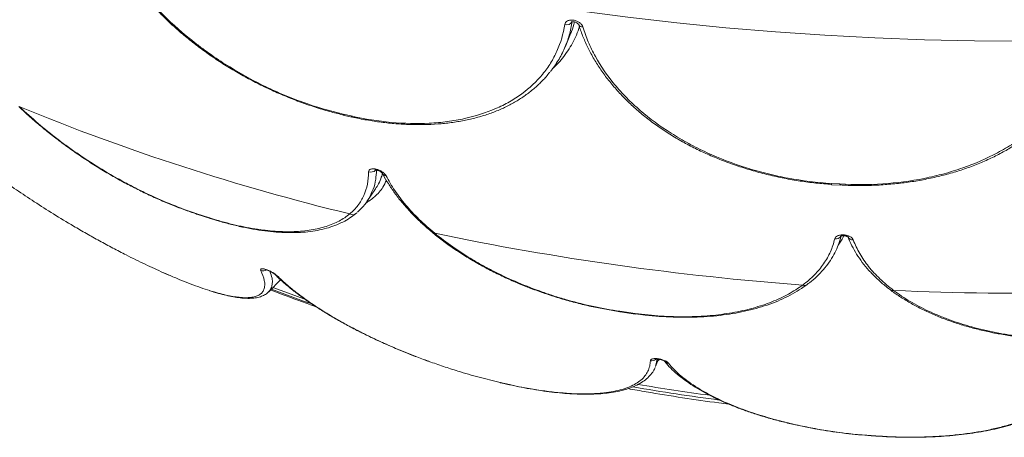
# Paper-space layout '_Isometric' of a CAD drawing. Units: millimetres. Extents: x -639 to 639, y -258 to 681.
# Drawn here: x -318 to -6, y -258 to -126 of the extents above; entities that cross this region are included whole.
import ezdxf

# ---------------------------------------------------------------- set-up
doc = ezdxf.new("R2010")
doc.units = ezdxf.units.MM

psp = doc.layouts.new('_Isometric')

# ---------------------------------------------------------------- linework, layer by layer
at = {"color": 7, "linetype": 'Continuous', "lineweight": 15}
for p, q in [((-141.26, -127.22), (-141.25, -127.28)), ((-145.46, -134.5), (-143.93, -130.86)), ((-215.7, -155.75), (-213.18, -156.32)), ((-215.48, -156.15), (-215.45, -156.16)), ((-215.45, -156.16), (-212.93, -156.73)), ((-212.93, -156.73), (-212.96, -156.72)), ((-203.28, -174.52), (-203.26, -174.55)), ((-61.12, -177.72), (-58.43, -177.88)), ((-208.23, -183.47), (-205.49, -179.46)), ((-61.05, -178.1), (-58.36, -178.26)), ((-211.69, -187.18), (-211.45, -187)), ((-262.35, -187.21), (-258.02, -188.61)), ((-262.11, -187.43), (-262.14, -187.42)), ((-262.11, -187.43), (-257.79, -188.84)), ((-257.79, -188.84), (-257.82, -188.82)), ((-272.63, -205.99), (-270.94, -206.73)), ((-272.53, -206.04), (-270.84, -206.78)), ((-239.31, -212.03), (-235.58, -208.2)), ((-128.1, -218.19), (-123.28, -218.87)), ((-127.96, -218.39), (-123.15, -219.07)), ((-116.82, -235.73), (-115.83, -233.38)), ((-165.99, -240.79), (-164.03, -241.24)), ((-165.89, -240.85), (-163.92, -241.3)), ((-47.05, -257.7), (-44.95, -257.82)), ((-47.02, -257.75), (-44.91, -257.87))]:
    psp.add_line(p, q, dxfattribs=at)
at = {"color": 8, "linetype": 'Continuous', "lineweight": 15}
for p, q in [((-116.31, -233.33), (-116.85, -235.72)), ((-115.55, -233.43), (-115.99, -233.77))]:
    psp.add_line(p, q, dxfattribs=at)
at = {"color": 8, "linetype": 'Continuous', "lineweight": 15, "flags": 128}
for points in [[(0, -132.68), (-15.82, -132.56), (-31.62, -132.21), (-47.4, -131.61), (-63.15, -130.77), (-78.86, -129.7), (-94.52, -128.39), (-110.1, -126.84), (-125.62, -125.06), (-141.04, -123.05), (-156.38, -120.8), (-171.6, -118.32), (-186.7, -115.61), (-201.68, -112.68), (-216.52, -109.52), (-231.21, -106.13), (-245.74, -102.53), (-260.11, -98.71), (-274.29, -94.67), (-288.29, -90.42), (-302.09, -85.96), (-315.69, -81.29), (-329.06, -76.41)], [(-238.47, -211.17), (-228.28, -214.95), (-226.02, -215.76)], [(-228.23, -214.22), (-235.39, -211.62), (-237.97, -210.66)], [(-44.92, -257.87), (-44.93, -257.86), (-44.95, -257.82)]]:
    psp.add_lwpolyline(points, dxfattribs=at)
at = {"color": 7, "linetype": 'Continuous', "lineweight": 15, "flags": 128}
for points in [[(-61.05, -178.1), (-61.05, -178.1), (-61.05, -178.1)], [(-58.36, -178.26), (-58.36, -178.26), (-58.36, -178.26)], [(-272.63, -205.99), (-272.54, -206.04), (-272.53, -206.04)], [(-270.94, -206.73), (-270.85, -206.78), (-270.84, -206.78)], [(-127.96, -218.39), (-127.98, -218.39), (-127.98, -218.39)], [(-123.15, -219.07), (-123.16, -219.07), (-123.17, -219.06)], [(-165.99, -240.79), (-165.94, -240.83), (-165.89, -240.85)], [(-163.92, -241.3), (-163.97, -241.28), (-164.03, -241.24)], [(-47.02, -257.75), (-47.02, -257.75), (-47.02, -257.74), (-47.03, -257.73), (-47.05, -257.7)], [(-44.91, -257.87), (-44.91, -257.87), (-44.92, -257.87)]]:
    psp.add_lwpolyline(points, dxfattribs=at)
at = {"color": 7, "linetype": 'Continuous', "lineweight": 15}
for centre, radius, start, end in [((-144.91, -125.46), 1.98, 250.6845, 331.5275), ((-42.35, 518.32), 726.17, 247.67734, 256.35656), ((-4.61, 678.65), 890.95, 258.20622, 265.77801), ((-0.02, 729.71), 942.21, 267.48263, 274.77691)]:
    psp.add_arc(centre, radius, start, end, dxfattribs=at)
at = {"color": 8, "linetype": 'Continuous', "lineweight": 15}
for centre, radius, start, end in [((-139.9, -126.66), 1.48, 204.813, 274.309), ((-215.21, -155.74), 0.493, 181.6807, 236.5677), ((-212.7, -156.31), 0.485, 181.2094, 237.5659), ((-206.98, -171.92), 2.21, 251.9482, 312.5924), ((-202.02, -173.85), 1.43, 209.5177, 264.8718), ((-60.39, -177.78), 0.738, 175.1533, 205.53), ((-57.67, -177.94), 0.763, 175.2621, 204.565), ((-261.94, -187.03), 0.439, 204.0981, 244.0699), ((-257.62, -188.44), 0.434, 203.7293, 242.781), ((-212.75, -185.82), 1.79, 240.0627, 307.8405), ((-186.88, -192.7), 0.808, 233.7425, 282.0363), ((-59.71, -193.33), 1.96, 259.487, 325.4992), ((-54.31, -193.92), 1.69, 202.5155, 274.9218), ((-241.1, -203.33), 2.08, 250.0933, 300.6466), ((-236.3, -205.62), 1.38, 224.5339, 255.4199), ((-69.61, -208.53), 1.48, 246.5796, 303.8655), ((-41.78, -210.44), 1.21, 236.5056, 288.2996), ((-127.83, -218.16), 0.277, 186.0636, 236.2672), ((-123, -218.84), 0.282, 185.7927, 233.5733), ((-118.05, -231.83), 2.07, 258.9, 307.8918), ((-112.57, -232.99), 1.68, 217.9575, 265.9448), ((-4.76, 447.48), 699.85, 260.19624, 262.45824), ((-4.73, 455.29), 706.52, 260.41785, 262.27296)]:
    psp.add_arc(centre, radius, start, end, dxfattribs=at)
at = {"color": 7, "linetype": 'Continuous', "lineweight": 15}
for points, knots in [([(-293.61, -93.11), (-293.58, -93.23), (-293.16, -94.58), (-292.1, -97.19), (-290.41, -100.95), (-288.4, -104.71), (-286.14, -108.46), (-283.61, -112.17), (-280.83, -115.83), (-277.83, -119.42), (-274.61, -122.91), (-271.2, -126.3), (-267.6, -129.56), (-263.85, -132.67), (-259.95, -135.62), (-255.91, -138.44), (-251.71, -141.11), (-247.37, -143.64), (-242.9, -146.01), (-238.33, -148.22), (-233.68, -150.24), (-228.98, -152.06), (-224.25, -153.68), (-219.73, -155.03), (-216.81, -155.74), (-215.46, -156.06)], [0, 0, 0, 0, 0.004213, 0.049767, 0.095631, 0.14173, 0.187979, 0.234295, 0.280567, 0.326717, 0.372678, 0.418399, 0.463845, 0.508989, 0.553501, 0.59797, 0.642779, 0.687887, 0.733241, 0.778776, 0.824415, 0.870065, 0.915628, 0.961029, 1, 1, 1, 1]), ([(-292.76, -93.81), (-292.2, -95.48), (-291.55, -97.16), (-290.08, -100.5), (-289.26, -102.17), (-286.57, -107.14), (-284.46, -110.42), (-280.79, -115.3), (-279.49, -116.92), (-276.75, -120.1), (-275.32, -121.66), (-270.84, -126.24), (-267.61, -129.18), (-263.25, -132.69), (-262.36, -133.39), (-260.56, -134.76), (-259.65, -135.44), (-256.89, -137.42), (-255.01, -138.69), (-249.25, -142.35), (-245.27, -144.59), (-240.09, -147.14), (-239.04, -147.64), (-236.95, -148.59), (-235.9, -149.06), (-232.74, -150.39), (-230.63, -151.22), (-224.28, -153.5), (-220.01, -154.76), (-215.7, -155.75)], [0, 0, 0, 0, 0.0625, 0.0625, 0.125, 0.125, 0.25, 0.25, 0.3125, 0.3125, 0.375, 0.375, 0.5, 0.5, 0.53125, 0.53125, 0.5625, 0.5625, 0.625, 0.625, 0.75, 0.75, 0.78125, 0.78125, 0.8125, 0.8125, 0.875, 0.875, 1, 1, 1, 1]), ([(-213.18, -156.32), (-208.86, -157.3), (-204.65, -157.97), (-196.41, -158.73), (-192.39, -158.83), (-187.5, -158.58), (-186.52, -158.51), (-184.61, -158.33), (-183.67, -158.23), (-180.88, -157.86), (-179.08, -157.54), (-173.82, -156.39), (-170.54, -155.34), (-166.7, -153.68), (-165.94, -153.33), (-164.48, -152.6), (-163.77, -152.22), (-161.69, -151.04), (-160.37, -150.2), (-156.66, -147.48), (-154.47, -145.43), (-152.12, -142.57), (-151.68, -141.99), (-150.83, -140.8), (-150.42, -140.19), (-149.28, -138.34), (-148.61, -137.07), (-146.85, -133.11), (-146.02, -130.3), (-145.56, -127.32)], [0, 0, 0, 0, 0.125, 0.125, 0.25, 0.25, 0.28125, 0.28125, 0.3125, 0.3125, 0.375, 0.375, 0.5, 0.5, 0.53125, 0.53125, 0.5625, 0.5625, 0.625, 0.625, 0.75, 0.75, 0.78125, 0.78125, 0.8125, 0.8125, 0.875, 0.875, 1, 1, 1, 1]), ([(-143.18, -126.4), (-143.45, -127.85), (-144.01, -130.76), (-145.54, -134.89), (-147.5, -138.79), (-149.25, -141.13), (-150.1, -142.28)], [0, 0, 0, 0, 0.24889, 0.499533, 0.755672, 1, 1, 1, 1]), ([(-145.56, -127.32), (-145.53, -127.09), (-145.44, -126.88), (-145.13, -126.5), (-144.93, -126.34), (-144.56, -126.15), (-144.42, -126.1), (-144.14, -126.02), (-143.98, -125.99), (-143.67, -125.95), (-143.5, -125.94), (-143.16, -125.94), (-142.99, -125.95), (-142.64, -126), (-142.47, -126.04), (-142.12, -126.13), (-141.95, -126.19), (-141.62, -126.32), (-141.46, -126.39), (-141.15, -126.56), (-141, -126.65), (-140.73, -126.85), (-140.61, -126.95), (-140.37, -127.17), (-140.27, -127.29), (-140, -127.64), (-139.86, -127.88), (-139.79, -128.13)], [0, 0, 0, 0, 0.125, 0.125, 0.25, 0.25, 0.3125, 0.3125, 0.375, 0.375, 0.4375, 0.4375, 0.5, 0.5, 0.5625, 0.5625, 0.625, 0.625, 0.6875, 0.6875, 0.75, 0.75, 0.8125, 0.8125, 0.875, 0.875, 1, 1, 1, 1]), ([(-143.99, -130.84), (-143.79, -130.42), (-143.14, -129.06), (-142.77, -127.57), (-142.51, -126.53)], [0, 0, 0, 0, 0.304725, 1, 1, 1, 1]), ([(-143.32, -126.55), (-143.32, -126.55), (-143.31, -126.55), (-143.13, -126.5), (-142.83, -126.48), (-142.48, -126.53), (-142.1, -126.64), (-141.73, -126.81), (-141.45, -127.02), (-141.28, -127.19), (-141.25, -127.27), (-141.25, -127.25), (-141.25, -127.25)], [0, 0, 0, 0, 0.089994, 0.2079416, 0.3067528, 0.4074389, 0.514956, 0.6286894, 0.7438688, 0.8631243, 0.9866287, 1, 1, 1, 1]), ([(-141.16, -127.24), (-141.15, -127.29), (-140.83, -128.53), (-139.92, -130.93), (-138.41, -134.43), (-136.57, -137.89), (-134.44, -141.3), (-132.02, -144.63), (-129.33, -147.88), (-126.38, -151.02), (-123.19, -154.03), (-119.76, -156.89), (-116.13, -159.6), (-112.32, -162.14), (-108.33, -164.5), (-104.18, -166.69), (-99.85, -168.71), (-95.35, -170.56), (-90.69, -172.24), (-85.91, -173.72), (-81.02, -175.01), (-76.06, -176.1), (-71.06, -176.97), (-66.04, -177.63), (-62.71, -177.89), (-61.05, -178.02)], [0, 0, 0, 0, 0.002069, 0.047113, 0.092509, 0.138197, 0.184098, 0.230128, 0.276187, 0.322172, 0.368006, 0.41363, 0.459, 0.504091, 0.548587, 0.592959, 0.637674, 0.682691, 0.727957, 0.773404, 0.818955, 0.864517, 0.909992, 0.955302, 1, 1, 1, 1]), ([(-139.79, -128.13), (-139.32, -129.72), (-138.76, -131.31), (-137.44, -134.43), (-136.69, -135.97), (-134.18, -140.52), (-132.16, -143.48), (-128.58, -147.78), (-127.3, -149.2), (-124.59, -151.94), (-123.16, -153.28), (-118.67, -157.15), (-115.4, -159.57), (-110.95, -162.39), (-110.04, -162.94), (-108.2, -164.02), (-107.26, -164.55), (-104.42, -166.08), (-102.48, -167.05), (-96.53, -169.78), (-92.38, -171.38), (-86.95, -173.09), (-85.86, -173.42), (-83.66, -174.03), (-82.56, -174.32), (-79.24, -175.15), (-77.01, -175.63), (-70.28, -176.87), (-65.73, -177.44), (-61.12, -177.72)], [0, 0, 0, 0, 0.0625, 0.0625, 0.125, 0.125, 0.25, 0.25, 0.3125, 0.3125, 0.375, 0.375, 0.5, 0.5, 0.53125, 0.53125, 0.5625, 0.5625, 0.625, 0.625, 0.75, 0.75, 0.78125, 0.78125, 0.8125, 0.8125, 0.875, 0.875, 1, 1, 1, 1]), ([(-58.36, -178.17), (-57.93, -178.2), (-55.86, -178.35), (-52.14, -178.39), (-47.2, -178.3), (-42.28, -177.97), (-37.41, -177.43), (-32.61, -176.67), (-27.91, -175.69), (-23.33, -174.51), (-18.89, -173.12), (-14.63, -171.52), (-10.57, -169.74), (-6.72, -167.77), (-3.09, -165.63), (0.32, -163.31), (3.51, -160.82), (6.47, -158.17), (9.19, -155.35), (11.64, -152.4), (13.83, -149.31), (15.72, -146.12), (17.31, -142.82), (18.57, -139.6), (19.14, -137.45), (19.4, -136.45)], [0, 0, 0, 0, 0.011439, 0.055799, 0.100473, 0.145425, 0.190604, 0.235953, 0.281406, 0.326889, 0.372325, 0.417656, 0.462837, 0.507832, 0.552376, 0.597138, 0.642144, 0.687375, 0.732797, 0.778359, 0.824001, 0.869642, 0.915205, 0.960628, 1, 1, 1, 1]), ([(-58.43, -177.88), (-53.81, -178.14), (-49.29, -178.12), (-40.39, -177.52), (-36.03, -176.95), (-30.67, -175.89), (-29.61, -175.66), (-27.51, -175.16), (-26.48, -174.9), (-23.41, -174.07), (-21.42, -173.45), (-15.61, -171.42), (-11.94, -169.82), (-7.62, -167.51), (-6.78, -167.04), (-5.12, -166.06), (-4.31, -165.56), (-1.95, -164.03), (-0.45, -162.96), (3.83, -159.6), (6.38, -157.18), (9.18, -153.92), (9.71, -153.25), (10.74, -151.91), (11.23, -151.24), (12.63, -149.19), (13.47, -147.79), (15.72, -143.52), (16.85, -140.55), (17.6, -137.47)], [0, 0, 0, 0, 0.125, 0.125, 0.25, 0.25, 0.28125, 0.28125, 0.3125, 0.3125, 0.375, 0.375, 0.5, 0.5, 0.53125, 0.53125, 0.5625, 0.5625, 0.625, 0.625, 0.75, 0.75, 0.78125, 0.78125, 0.8125, 0.8125, 0.875, 0.875, 1, 1, 1, 1]), ([(-212.94, -156.65), (-212.54, -156.74), (-210.59, -157.21), (-207.1, -157.82), (-202.5, -158.49), (-197.93, -158.91), (-193.42, -159.11), (-188.99, -159.08), (-184.66, -158.82), (-180.46, -158.32), (-176.42, -157.59), (-172.54, -156.63), (-168.86, -155.45), (-165.4, -154.04), (-162.16, -152.43), (-159.14, -150.6), (-156.34, -148.57), (-153.77, -146.33), (-151.75, -144.29), (-150.7, -142.93), (-150.32, -142.44)], [0, 0, 0, 0, 0.01529, 0.073914, 0.132966, 0.192396, 0.25214, 0.312117, 0.372238, 0.432398, 0.492483, 0.552406, 0.612089, 0.671463, 0.730126, 0.789023, 0.848141, 0.907451, 0.966911, 1, 1, 1, 1]), ([(-318.48, -153.31), (-318.29, -153.49), (-317.02, -154.74), (-314.49, -157.01), (-310.89, -160.1), (-307.13, -163.1), (-303.25, -166), (-299.28, -168.8), (-295.22, -171.47), (-291.14, -173.99), (-287.03, -176.36), (-282.89, -178.58), (-278.71, -180.66), (-274.51, -182.61), (-270.33, -184.39), (-266.19, -186), (-263.47, -186.93), (-262.13, -187.39)], [0, 0, 0, 0, 0.012548, 0.086586, 0.160246, 0.233426, 0.306046, 0.378056, 0.44944, 0.520197, 0.588726, 0.657473, 0.726431, 0.795395, 0.864158, 0.932566, 1, 1, 1, 1]), ([(-318.17, -153.43), (-316.3, -155.22), (-314.35, -156.97), (-310.31, -160.41), (-308.2, -162.11), (-304.93, -164.6), (-303.82, -165.42), (-302.13, -166.65), (-301.55, -167.05), (-300.41, -167.86), (-299.83, -168.26), (-296.93, -170.23), (-294.58, -171.75), (-289.77, -174.67), (-287.33, -176.08), (-284.22, -177.75), (-283.59, -178.08), (-282.34, -178.74), (-281.71, -179.06), (-279.82, -180.01), (-278.57, -180.62), (-274.8, -182.39), (-272.3, -183.48), (-267.31, -185.48), (-264.83, -186.39), (-262.35, -187.21)], [0, 0, 0, 0, 0.125, 0.125, 0.25, 0.25, 0.3125, 0.3125, 0.34375, 0.34375, 0.375, 0.375, 0.5, 0.5, 0.625, 0.625, 0.65625, 0.65625, 0.6875, 0.6875, 0.75, 0.75, 0.875, 0.875, 1, 1, 1, 1]), ([(-335.12, -167.87), (-334.99, -167.98), (-333.36, -169.34), (-329.86, -172.06), (-324.69, -175.91), (-319.23, -179.74), (-313.52, -183.56), (-307.47, -187.4), (-301.92, -190.76), (-297.03, -193.59), (-292.88, -195.91), (-288.66, -198.18), (-283.82, -200.7), (-278.37, -203.4), (-274.55, -205.12), (-272.63, -205.99)], [0, 0, 0, 0, 0.008512, 0.104358, 0.200948, 0.292359, 0.38451, 0.479263, 0.575057, 0.635255, 0.695796, 0.757516, 0.819694, 0.908949, 1, 1, 1, 1]), ([(-213.64, -187.36), (-213.15, -186.95), (-212.68, -186.52), (-211.82, -185.61), (-211.41, -185.14), (-210.29, -183.67), (-209.68, -182.62), (-208.68, -180.39), (-208.31, -179.21), (-207.8, -176.71), (-207.67, -175.4), (-207.67, -174.01)], [0, 0, 0, 0, 0.125, 0.125, 0.25, 0.25, 0.5, 0.5, 0.75, 0.75, 1, 1, 1, 1]), ([(-207.67, -174.01), (-207.67, -173.83), (-207.61, -173.67), (-207.4, -173.38), (-207.24, -173.27), (-206.92, -173.15), (-206.8, -173.12), (-206.55, -173.07), (-206.41, -173.06), (-206.12, -173.06), (-205.96, -173.07), (-205.64, -173.1), (-205.48, -173.13), (-205.13, -173.21), (-204.96, -173.26), (-204.62, -173.37), (-204.45, -173.44), (-204.11, -173.58), (-203.95, -173.66), (-203.63, -173.84), (-203.48, -173.93), (-203.2, -174.12), (-203.07, -174.22), (-202.82, -174.43), (-202.71, -174.53), (-202.41, -174.85), (-202.25, -175.06), (-202.15, -175.27)], [0, 0, 0, 0, 0.125, 0.125, 0.25, 0.25, 0.3125, 0.3125, 0.375, 0.375, 0.4375, 0.4375, 0.5, 0.5, 0.5625, 0.5625, 0.625, 0.625, 0.6875, 0.6875, 0.75, 0.75, 0.8125, 0.8125, 0.875, 0.875, 1, 1, 1, 1]), ([(-205.66, -173.44), (-205.65, -173.44), (-205.65, -173.44), (-205.49, -173.43), (-205.2, -173.46), (-204.83, -173.55), (-204.39, -173.71), (-203.95, -173.94), (-203.57, -174.21), (-203.34, -174.43), (-203.26, -174.56), (-203.27, -174.53), (-203.27, -174.52)], [0, 0, 0, 0, 0.070939, 0.158012, 0.254604, 0.352188, 0.460393, 0.581454, 0.711428, 0.84941, 0.965446, 1, 1, 1, 1]), ([(-203.22, -174.53), (-203.17, -174.64), (-202.67, -175.72), (-201.43, -177.78), (-199.48, -180.72), (-197.21, -183.63), (-194.68, -186.52), (-191.88, -189.35), (-189.42, -191.62), (-187.82, -192.92), (-187.32, -193.32)], [0, 0, 0, 0, 0.015701, 0.166841, 0.319064, 0.471983, 0.625224, 0.778352, 0.931062, 1, 1, 1, 1]), ([(-205.53, -179.43), (-205.16, -178.9), (-204.37, -177.76), (-203.91, -176.43), (-203.66, -175.71)], [0, 0, 0, 0, 0.466331, 1, 1, 1, 1]), ([(-202.15, -175.27), (-201.75, -176.05), (-201.32, -176.84), (-200.39, -178.4), (-199.9, -179.19), (-198.32, -181.52), (-197.14, -183.06), (-194.57, -186.1), (-193.16, -187.6), (-190.11, -190.57), (-188.47, -192.04), (-186.71, -193.49)], [0, 0, 0, 0, 0.125, 0.125, 0.25, 0.25, 0.5, 0.5, 0.75, 0.75, 1, 1, 1, 1]), ([(-206.45, -179.99), (-206.79, -180.8), (-207.54, -182.6), (-209.16, -184.87), (-210.59, -186.2), (-211.22, -186.79)], [0, 0, 0, 0, 0.314612, 0.697283, 1, 1, 1, 1]), ([(-258.02, -188.61), (-255.53, -189.41), (-253.09, -190.1), (-249.52, -190.97), (-248.35, -191.23), (-246.02, -191.7), (-244.87, -191.91), (-241.48, -192.46), (-239.31, -192.71), (-235.16, -193), (-233.18, -193.03), (-229.4, -192.9), (-227.59, -192.73), (-224.17, -192.17), (-222.58, -191.79), (-219.63, -190.85), (-218.28, -190.28), (-215.79, -188.96), (-214.66, -188.21), (-213.64, -187.36)], [0, 0, 0, 0, 0.125, 0.125, 0.1875, 0.1875, 0.25, 0.25, 0.375, 0.375, 0.5, 0.5, 0.625, 0.625, 0.75, 0.75, 0.875, 0.875, 1, 1, 1, 1]), ([(-257.81, -188.77), (-256.87, -189.07), (-254.59, -189.8), (-251.03, -190.75), (-247.14, -191.64), (-243.32, -192.36), (-239.59, -192.88), (-235.98, -193.21), (-232.5, -193.33), (-229.2, -193.25), (-226.08, -192.95), (-223.11, -192.46), (-220.3, -191.75), (-217.65, -190.82), (-215.22, -189.66), (-213.22, -188.47), (-212.13, -187.57), (-211.69, -187.2)], [0, 0, 0, 0, 0.046881, 0.11353, 0.180931, 0.248991, 0.317589, 0.386576, 0.455787, 0.525016, 0.593932, 0.663025, 0.734308, 0.806061, 0.878115, 0.950194, 1, 1, 1, 1]), ([(-187.34, -193.34), (-187.18, -193.47), (-185.96, -194.51), (-183.48, -196.38), (-179.89, -198.91), (-176.09, -201.33), (-172.14, -203.63), (-168.05, -205.8), (-163.84, -207.83), (-159.55, -209.69), (-155.2, -211.39), (-150.79, -212.94), (-146.3, -214.35), (-141.75, -215.6), (-137.17, -216.7), (-132.61, -217.6), (-129.54, -218.15), (-128.01, -218.34), (-127.97, -218.35)], [0, 0, 0, 0, 0.011159, 0.085208, 0.158884, 0.232077, 0.304703, 0.376709, 0.448075, 0.518811, 0.587312, 0.65602, 0.724915, 0.793784, 0.862428, 0.930689, 0.998443, 1, 1, 1, 1]), ([(-186.71, -193.49), (-184.9, -194.99), (-182.98, -196.43), (-178.96, -199.24), (-176.85, -200.59), (-173.54, -202.56), (-172.41, -203.21), (-170.67, -204.16), (-170.09, -204.48), (-168.91, -205.1), (-168.32, -205.4), (-165.33, -206.91), (-162.88, -208.05), (-157.85, -210.19), (-155.26, -211.19), (-151.95, -212.36), (-151.29, -212.59), (-149.94, -213.04), (-149.27, -213.26), (-147.25, -213.9), (-145.89, -214.3), (-141.83, -215.45), (-139.1, -216.13), (-133.62, -217.3), (-130.87, -217.79), (-128.1, -218.19)], [0, 0, 0, 0, 0.125, 0.125, 0.25, 0.25, 0.3125, 0.3125, 0.34375, 0.34375, 0.375, 0.375, 0.5, 0.5, 0.625, 0.625, 0.65625, 0.65625, 0.6875, 0.6875, 0.75, 0.75, 0.875, 0.875, 1, 1, 1, 1]), ([(-70.2, -209.89), (-69.52, -209.38), (-68.87, -208.86), (-67.63, -207.79), (-67.04, -207.23), (-65.38, -205.54), (-64.41, -204.37), (-62.72, -201.93), (-62, -200.66), (-60.84, -198.03), (-60.39, -196.67), (-60.07, -195.26)], [0, 0, 0, 0, 0.125, 0.125, 0.25, 0.25, 0.5, 0.5, 0.75, 0.75, 1, 1, 1, 1]), ([(-68.82, -209.71), (-68.57, -209.53), (-67.44, -208.74), (-65.69, -207.17), (-63.59, -205.01), (-61.8, -202.71), (-60.29, -200.29), (-59.1, -197.76), (-58.35, -195.75), (-58.11, -194.55), (-58.05, -194.26)], [0, 0, 0, 0, 0.043089, 0.194956, 0.347138, 0.49918, 0.650744, 0.801607, 0.951687, 1, 1, 1, 1]), ([(-60.07, -195.26), (-60.03, -195.07), (-59.93, -194.89), (-59.63, -194.57), (-59.42, -194.43), (-59.04, -194.25), (-58.9, -194.2), (-58.61, -194.11), (-58.45, -194.08), (-58.12, -194.02), (-57.95, -194.01), (-57.6, -193.99), (-57.42, -193.99), (-57.05, -194.01), (-56.87, -194.03), (-56.51, -194.09), (-56.33, -194.13), (-55.99, -194.22), (-55.83, -194.28), (-55.51, -194.4), (-55.37, -194.47), (-55.09, -194.62), (-54.97, -194.69), (-54.74, -194.86), (-54.63, -194.95), (-54.37, -195.22), (-54.24, -195.41), (-54.17, -195.61)], [0, 0, 0, 0, 0.125, 0.125, 0.25, 0.25, 0.3125, 0.3125, 0.375, 0.375, 0.4375, 0.4375, 0.5, 0.5, 0.5625, 0.5625, 0.625, 0.625, 0.6875, 0.6875, 0.75, 0.75, 0.8125, 0.8125, 0.875, 0.875, 1, 1, 1, 1]), ([(-58.16, -194.44), (-58.16, -194.44), (-58.17, -194.45), (-58.02, -194.38), (-57.75, -194.32), (-57.38, -194.29), (-56.96, -194.31), (-56.53, -194.39), (-56.15, -194.52), (-55.88, -194.66), (-55.78, -194.76), (-55.79, -194.74), (-55.8, -194.74)], [0, 0, 0, 0, 0.080806, 0.181672, 0.283294, 0.382731, 0.48533, 0.595906, 0.709789, 0.82981, 0.957076, 1, 1, 1, 1]), ([(-55.83, -194.59), (-55.82, -194.63), (-55.51, -195.6), (-54.63, -197.45), (-53.17, -200.12), (-51.37, -202.73), (-49.28, -205.26), (-46.9, -207.71), (-44.61, -209.77), (-43.02, -210.96), (-42.42, -211.41)], [0, 0, 0, 0, 0.007397, 0.154803, 0.303554, 0.453499, 0.604361, 0.755788, 0.907367, 1, 1, 1, 1]), ([(-54.17, -195.61), (-53.9, -196.34), (-53.6, -197.06), (-52.92, -198.5), (-52.55, -199.22), (-51.33, -201.33), (-50.39, -202.7), (-48.26, -205.37), (-47.07, -206.66), (-44.43, -209.18), (-42.98, -210.41), (-41.4, -211.59)], [0, 0, 0, 0, 0.125, 0.125, 0.25, 0.25, 0.5, 0.5, 0.75, 0.75, 1, 1, 1, 1]), ([(-241.81, -205.28), (-241.84, -205.22), (-241.86, -205.16), (-241.87, -205.05), (-241.87, -205), (-241.83, -204.92), (-241.8, -204.88), (-241.71, -204.82), (-241.66, -204.79), (-241.51, -204.76), (-241.43, -204.75), (-241.23, -204.75), (-241.11, -204.76), (-240.86, -204.79), (-240.72, -204.82), (-240.42, -204.9), (-240.26, -204.94), (-239.92, -205.05), (-239.75, -205.11), (-239.4, -205.25), (-239.22, -205.33), (-238.87, -205.49), (-238.7, -205.58), (-238.36, -205.75), (-238.2, -205.84), (-237.9, -206.02), (-237.76, -206.11), (-237.48, -206.28), (-237.35, -206.37), (-237, -206.63), (-236.81, -206.8), (-236.65, -206.96)], [0, 0, 0, 0, 0.0625, 0.0625, 0.125, 0.125, 0.1875, 0.1875, 0.25, 0.25, 0.3125, 0.3125, 0.375, 0.375, 0.4375, 0.4375, 0.5, 0.5, 0.5625, 0.5625, 0.625, 0.625, 0.6875, 0.6875, 0.75, 0.75, 0.8125, 0.8125, 0.875, 0.875, 1, 1, 1, 1]), ([(-240.51, -204.99), (-240.51, -204.99), (-240.52, -204.99), (-240.39, -205), (-240.13, -205.06), (-239.74, -205.18), (-239.24, -205.38), (-238.67, -205.65), (-238.08, -205.99), (-237.59, -206.32), (-237.32, -206.55), (-237.28, -206.59), (-237.28, -206.6)], [0, 0, 0, 0, 0.035051, 0.106962, 0.19142, 0.281948, 0.387936, 0.510302, 0.653398, 0.819185, 0.975863, 1, 1, 1, 1]), ([(-270.94, -206.73), (-269.77, -207.23), (-267.42, -208.23), (-264.09, -209.55), (-260.93, -210.7), (-258.84, -211.41), (-257.88, -211.69), (-257.83, -211.71)], [0, 0, 0, 0, 0.242566, 0.485156, 0.735931, 0.986736, 1, 1, 1, 1]), ([(-237.2, -206.66), (-236.89, -206.97), (-235.84, -208.03), (-233.78, -209.83), (-231.03, -212.06), (-228.03, -214.29), (-224.79, -216.5), (-221.34, -218.69), (-217.7, -220.84), (-213.88, -222.95), (-209.93, -225), (-205.88, -226.96), (-201.78, -228.83), (-197.63, -230.61), (-193.46, -232.28), (-190.56, -233.4), (-189.03, -233.94), (-188.92, -233.98)], [0, 0, 0, 0, 0.03309, 0.111007, 0.188811, 0.266381, 0.343604, 0.42038, 0.496621, 0.572257, 0.647394, 0.720101, 0.791275, 0.860754, 0.928484, 0.994512, 1, 1, 1, 1]), ([(-257.53, -211.83), (-256.95, -212.01), (-255.49, -212.47), (-253.33, -213.03), (-251.01, -213.55), (-248.83, -213.91), (-246.79, -214.11), (-244.89, -214.13), (-243.13, -213.94), (-241.6, -213.53), (-240.34, -212.9), (-239.56, -212.37), (-239.28, -212), (-239.25, -211.97)], [0, 0, 0, 0, 0.063198, 0.157708, 0.256583, 0.358116, 0.462891, 0.5714, 0.683822, 0.799041, 0.897789, 0.98988, 1, 1, 1, 1]), ([(-238.73, -211.44), (-235.47, -212.7), (-230.71, -214.53), (-225.84, -216.24), (-224.32, -216.77)], [0, 0, 0, 0, 0.687211, 1, 1, 1, 1]), ([(-123.28, -218.87), (-120.51, -219.25), (-117.77, -219.53), (-113.73, -219.79), (-112.4, -219.86), (-109.74, -219.93), (-108.42, -219.95), (-104.51, -219.91), (-101.99, -219.79), (-97.12, -219.36), (-94.77, -219.05), (-90.23, -218.26), (-88.04, -217.77), (-83.83, -216.61), (-81.85, -215.95), (-78.13, -214.48), (-76.38, -213.66), (-73.12, -211.89), (-71.6, -210.92), (-70.2, -209.89)], [0, 0, 0, 0, 0.125, 0.125, 0.1875, 0.1875, 0.25, 0.25, 0.375, 0.375, 0.5, 0.5, 0.625, 0.625, 0.75, 0.75, 0.875, 0.875, 1, 1, 1, 1]), ([(-123.16, -219.01), (-122.12, -219.15), (-119.59, -219.49), (-115.61, -219.84), (-111.21, -220.08), (-106.86, -220.14), (-102.58, -220.03), (-98.39, -219.74), (-94.34, -219.27), (-90.45, -218.63), (-86.74, -217.81), (-83.17, -216.81), (-79.74, -215.64), (-76.47, -214.27), (-73.41, -212.73), (-70.84, -211.22), (-69.4, -210.16), (-68.81, -209.72)], [0, 0, 0, 0, 0.0466982, 0.1133737, 0.1807612, 0.2487646, 0.3172553, 0.3860794, 0.4550676, 0.5240035, 0.5926074, 0.6616454, 0.732789, 0.8045817, 0.8769835, 0.9499031, 1, 1, 1, 1]), ([(-42.44, -211.43), (-42.36, -211.49), (-41.34, -212.31), (-39.13, -213.77), (-35.83, -215.79), (-32.28, -217.65), (-28.55, -219.37), (-24.65, -220.92), (-20.59, -222.31), (-16.42, -223.53), (-12.15, -224.56), (-7.8, -225.43), (-3.32, -226.14), (1.25, -226.68), (5.87, -227.06), (10.51, -227.25), (13.77, -227.31), (15.48, -227.26), (15.63, -227.26)], [0, 0, 0, 0, 0.006309, 0.080181, 0.153779, 0.226958, 0.299606, 0.371653, 0.443064, 0.513851, 0.582368, 0.651081, 0.719964, 0.788799, 0.857391, 0.925584, 0.993248, 1, 1, 1, 1]), ([(-41.4, -211.59), (-39.78, -212.81), (-38.04, -213.97), (-34.35, -216.16), (-32.39, -217.2), (-29.28, -218.66), (-28.21, -219.13), (-26.57, -219.81), (-26.01, -220.03), (-24.89, -220.47), (-24.32, -220.69), (-21.47, -221.73), (-19.1, -222.49), (-14.21, -223.84), (-11.68, -224.44), (-8.42, -225.09), (-7.76, -225.21), (-6.43, -225.45), (-5.76, -225.56), (-3.75, -225.88), (-2.4, -226.07), (1.67, -226.57), (4.42, -226.81), (9.98, -227.11), (12.8, -227.16), (15.65, -227.11)], [0, 0, 0, 0, 0.125, 0.125, 0.25, 0.25, 0.3125, 0.3125, 0.34375, 0.34375, 0.375, 0.375, 0.5, 0.5, 0.625, 0.625, 0.65625, 0.65625, 0.6875, 0.6875, 0.75, 0.75, 0.875, 0.875, 1, 1, 1, 1]), ([(-118.44, -233.87), (-118.44, -233.81), (-118.43, -233.75), (-118.38, -233.64), (-118.34, -233.59), (-118.24, -233.49), (-118.17, -233.44), (-118.02, -233.36), (-117.92, -233.33), (-117.71, -233.26), (-117.59, -233.24), (-117.33, -233.2), (-117.18, -233.19), (-116.87, -233.18), (-116.7, -233.18), (-116.35, -233.2), (-116.17, -233.22), (-115.79, -233.28), (-115.6, -233.31), (-115.23, -233.39), (-115.04, -233.44), (-114.68, -233.54), (-114.51, -233.6), (-114.18, -233.72), (-114.02, -233.79), (-113.74, -233.92), (-113.61, -233.99), (-113.36, -234.12), (-113.25, -234.19), (-112.95, -234.4), (-112.8, -234.54), (-112.69, -234.68)], [0, 0, 0, 0, 0.0625, 0.0625, 0.125, 0.125, 0.1875, 0.1875, 0.25, 0.25, 0.3125, 0.3125, 0.375, 0.375, 0.4375, 0.4375, 0.5, 0.5, 0.5625, 0.5625, 0.625, 0.625, 0.6875, 0.6875, 0.75, 0.75, 0.8125, 0.8125, 0.875, 0.875, 1, 1, 1, 1]), ([(-116.86, -233.35), (-116.85, -233.35), (-116.83, -233.34), (-116.59, -233.32), (-116.22, -233.33), (-115.74, -233.38), (-115.22, -233.49), (-114.7, -233.65), (-114.24, -233.85), (-113.94, -234.01), (-113.83, -234.12), (-113.85, -234.09), (-113.85, -234.09)], [0, 0, 0, 0, 0.087045, 0.181873, 0.276497, 0.374672, 0.478119, 0.590288, 0.717696, 0.862072, 0.992596, 1, 1, 1, 1]), ([(-188.71, -234.02), (-188.66, -234.04), (-187.11, -234.62), (-184, -235.69), (-178.72, -237.4), (-172.64, -239.18), (-168.22, -240.25), (-165.99, -240.79)], [0, 0, 0, 0, 0.007284, 0.209458, 0.411604, 0.702872, 1, 1, 1, 1]), ([(-164.03, -241.24), (-160.41, -242.06), (-156.98, -242.7), (-152.09, -243.44), (-150.5, -243.65), (-148.17, -243.91), (-147.4, -243.98), (-145.91, -244.11), (-145.18, -244.17), (-141.6, -244.4), (-138.97, -244.43), (-135.96, -244.3), (-135.37, -244.26), (-134.23, -244.18), (-133.67, -244.12), (-132.05, -243.94), (-131.04, -243.79), (-129.12, -243.42), (-128.23, -243.2), (-126.97, -242.83), (-126.56, -242.7), (-125.78, -242.43), (-125.4, -242.28), (-123.59, -241.52), (-122.4, -240.8), (-120.47, -239.16), (-119.74, -238.24), (-119.11, -236.96), (-119, -236.69), (-118.81, -236.16), (-118.73, -235.88), (-118.53, -235.05), (-118.46, -234.47), (-118.44, -233.87)], [0, 0, 0, 0, 0.125, 0.125, 0.1875, 0.1875, 0.21875, 0.21875, 0.25, 0.25, 0.375, 0.375, 0.40625, 0.40625, 0.4375, 0.4375, 0.5, 0.5, 0.5625, 0.5625, 0.59375, 0.59375, 0.625, 0.625, 0.75, 0.75, 0.875, 0.875, 0.90625, 0.90625, 0.9375, 0.9375, 1, 1, 1, 1]), ([(-163.82, -241.31), (-163.48, -241.39), (-161.91, -241.75), (-159.17, -242.3), (-155.61, -242.95), (-152.13, -243.49), (-148.75, -243.92), (-145.48, -244.23), (-142.31, -244.43), (-139.23, -244.51), (-136.27, -244.46), (-133.43, -244.28), (-130.75, -243.96), (-128.21, -243.48), (-125.85, -242.85), (-123.67, -242.05), (-121.7, -241.08), (-119.97, -239.92), (-118.55, -238.59), (-117.51, -237.29), (-117.08, -236.38), (-116.91, -236.02)], [0, 0, 0, 0, 0.013427, 0.061197, 0.109646, 0.158767, 0.208523, 0.258726, 0.309624, 0.362691, 0.416945, 0.472583, 0.529742, 0.588501, 0.648853, 0.710608, 0.773849, 0.837325, 0.899666, 0.960239, 1, 1, 1, 1]), ([(-113.9, -234.03), (-113.71, -234.28), (-113.02, -235.2), (-111.52, -236.73), (-109.4, -238.63), (-106.98, -240.47), (-104.28, -242.26), (-101.33, -243.98), (-98.14, -245.63), (-94.74, -247.2), (-91.14, -248.67), (-87.39, -250.04), (-83.54, -251.3), (-79.58, -252.45), (-75.55, -253.49), (-71.47, -254.43), (-67.5, -255.23), (-63.55, -255.92), (-59.63, -256.5), (-55.59, -257.01), (-51.56, -257.4), (-48.69, -257.64), (-47.19, -257.72), (-47.02, -257.73)], [0, 0, 0, 0, 0.021553, 0.077964, 0.13495, 0.192148, 0.24922, 0.305998, 0.362371, 0.418271, 0.473755, 0.527482, 0.580061, 0.631364, 0.681352, 0.730061, 0.777591, 0.819411, 0.863681, 0.907545, 0.9512, 0.994501, 1, 1, 1, 1]), ([(-112.69, -234.68), (-111.61, -236.04), (-110.29, -237.37), (-107.21, -239.97), (-105.45, -241.24), (-102.46, -243.1), (-101.4, -243.71), (-99.73, -244.62), (-99.16, -244.92), (-97.99, -245.51), (-97.39, -245.81), (-94.35, -247.25), (-91.74, -248.34), (-86.1, -250.4), (-83.09, -251.38), (-79.03, -252.51), (-78.21, -252.73), (-76.54, -253.17), (-75.69, -253.38), (-73.14, -253.99), (-71.4, -254.37), (-67.86, -255.09), (-66.05, -255.43), (-63.28, -255.89), (-62.35, -256.04), (-60.46, -256.32), (-59.51, -256.46), (-54.76, -257.09), (-50.92, -257.46), (-47.05, -257.7)], [0, 0, 0, 0, 0.125, 0.125, 0.25, 0.25, 0.3125, 0.3125, 0.34375, 0.34375, 0.375, 0.375, 0.5, 0.5, 0.625, 0.625, 0.65625, 0.65625, 0.6875, 0.6875, 0.75, 0.75, 0.8125, 0.8125, 0.84375, 0.84375, 0.875, 0.875, 1, 1, 1, 1]), ([(-125.55, -242.7), (-123.61, -243.05), (-117.88, -244.09), (-108.26, -245.6), (-99.55, -246.89), (-94.64, -247.51), (-93.6, -247.64)], [0, 0, 0, 0, 0.183955, 0.54391, 0.903698, 1, 1, 1, 1]), ([(-44.95, -257.82), (-41.08, -258.04), (-37.34, -258.12), (-31.87, -258.04), (-30.07, -257.98), (-27.42, -257.84), (-26.54, -257.78), (-24.81, -257.66), (-23.96, -257.59), (-19.78, -257.2), (-16.63, -256.78), (-12.92, -256.11), (-12.19, -255.97), (-10.76, -255.68), (-10.06, -255.53), (-8.01, -255.06), (-6.7, -254.72), (-4.18, -254), (-2.98, -253.61), (-1.26, -253.01), (-0.7, -252.8), (0.39, -252.38), (0.92, -252.16), (3.52, -251.05), (5.34, -250.09), (8.53, -248.04), (9.9, -246.95), (11.32, -245.51), (11.59, -245.22), (12.09, -244.63), (12.33, -244.33), (13, -243.42), (13.38, -242.81), (13.71, -242.18)], [0, 0, 0, 0, 0.125, 0.125, 0.1875, 0.1875, 0.21875, 0.21875, 0.25, 0.25, 0.375, 0.375, 0.40625, 0.40625, 0.4375, 0.4375, 0.5, 0.5, 0.5625, 0.5625, 0.59375, 0.59375, 0.625, 0.625, 0.75, 0.75, 0.875, 0.875, 0.90625, 0.90625, 0.9375, 0.9375, 1, 1, 1, 1]), ([(-44.92, -257.85), (-44.51, -257.88), (-42.8, -257.99), (-39.79, -258.09), (-35.9, -258.15), (-32.03, -258.1), (-28.22, -257.96), (-24.49, -257.72), (-20.81, -257.37), (-17.19, -256.92), (-13.64, -256.36), (-10.19, -255.7), (-6.86, -254.91), (-3.66, -254.01), (-0.6, -253), (2.3, -251.85), (5.02, -250.58), (7.52, -249.19), (9.77, -247.69), (11.75, -246.07), (13.42, -244.35), (14.69, -242.72), (15.25, -241.63), (15.48, -241.18)], [0, 0, 0, 0, 0.0131921, 0.0552716, 0.0979237, 0.1411381, 0.1848759, 0.2289631, 0.2736722, 0.3201832, 0.3676735, 0.4163003, 0.4661711, 0.5173503, 0.5698502, 0.623591, 0.6789321, 0.7350949, 0.7916333, 0.8483884, 0.9049833, 0.9609862, 1, 1, 1, 1])]:
    psp.add_open_spline(points, degree=3, knots=knots, dxfattribs=at)
at = {"color": 8, "linetype": 'Continuous', "lineweight": 15}
for points, knots in [([(-140.92, -127.98), (-141.21, -128.89), (-142.07, -131.63), (-144.52, -135.71), (-147.07, -139.27), (-148.99, -140.94), (-149.43, -141.32)], [0, 0, 0, 0, 0.179027, 0.537573, 0.895093, 1, 1, 1, 1]), ([(-205.18, -173.47), (-205.24, -174.46), (-205.38, -176.57), (-205.85, -178.73), (-206.37, -179.83), (-206.45, -179.99)], [0, 0, 0, 0, 0.426608, 0.91438, 1, 1, 1, 1]), ([(-203.66, -175.71), (-203.56, -175.5), (-203.39, -175.12), (-203.32, -174.69), (-203.29, -174.51)], [0, 0, 0, 0, 0.580666, 1, 1, 1, 1]), ([(-202.02, -176.7), (-202.36, -177.43), (-203.27, -179.39), (-205.5, -181.89), (-207.72, -183.39), (-208.75, -184.08)], [0, 0, 0, 0, 0.243627, 0.651049, 1, 1, 1, 1]), ([(-57.15, -194.31), (-57.22, -194.45), (-57.67, -195.48), (-58.36, -196.42), (-58.96, -197.23)], [0, 0, 0, 0, 0.134852, 1, 1, 1, 1]), ([(-257.83, -211.71), (-256.99, -211.97), (-255.24, -212.49), (-252.03, -213.29), (-249.12, -213.79), (-246.64, -213.94), (-244.95, -213.86), (-243.53, -213.59), (-242.31, -213.09), (-241.37, -212.34), (-240.74, -211.3), (-240.51, -210), (-240.65, -208.12), (-241.36, -206.38), (-241.81, -205.28)], [0, 0, 0, 0, 0.05706, 0.117431, 0.240831, 0.309565, 0.378304, 0.448402, 0.518503, 0.601798, 0.685096, 0.770232, 0.855369, 1, 1, 1, 1]), ([(-238.93, -205.54), (-238.66, -206.29), (-238.15, -207.7), (-238.11, -209.36), (-238.43, -210.75), (-238.82, -211.61), (-239.24, -211.93), (-239.27, -211.96)], [0, 0, 0, 0, 0.265001, 0.499774, 0.735756, 0.975621, 1, 1, 1, 1]), ([(-236.65, -206.96), (-235.6, -207.95), (-233.49, -209.95), (-229.64, -213.01), (-225.28, -216.1), (-220.46, -219.17), (-215.28, -222.16), (-209.7, -225.08), (-203.67, -227.97), (-197.99, -230.43), (-192.98, -232.45), (-190.11, -233.5), (-188.71, -234.02)], [0, 0, 0, 0, 0.1071538, 0.2143074, 0.324664, 0.4350135, 0.5402851, 0.6455433, 0.7548277, 0.8640832, 0.933325, 1, 1, 1, 1])]:
    psp.add_open_spline(points, degree=3, knots=knots, dxfattribs=at)

doc.saveas('drawing.dxf')
